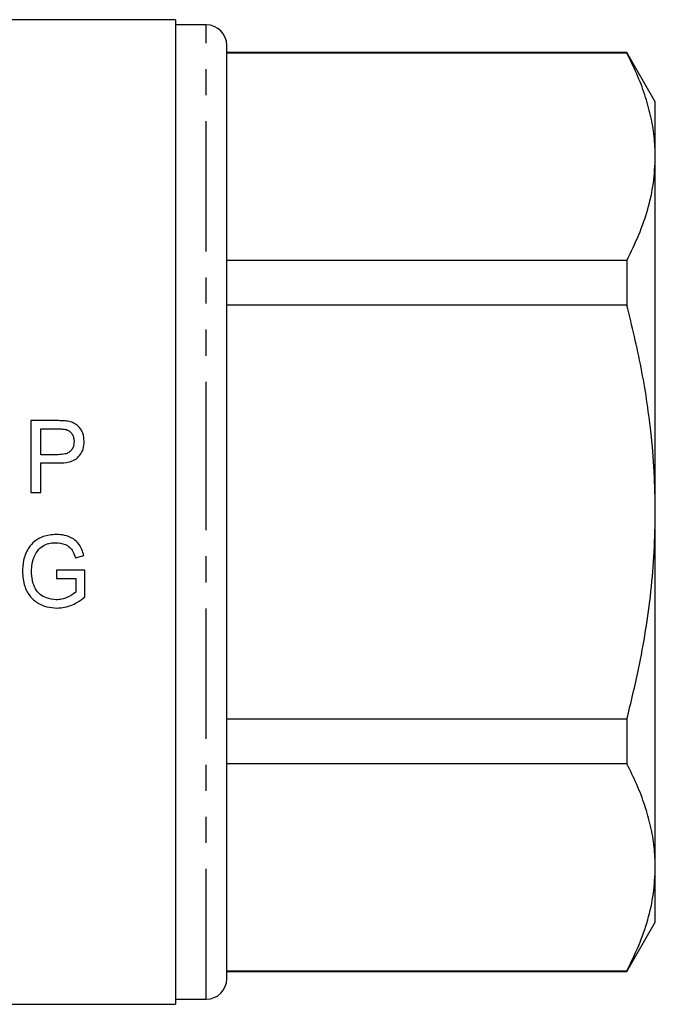
# Model space of a CAD drawing. Extents: x 163 to 245, y 87 to 262.
# Drawn here: x 214 to 245, y 178 to 226 of the extents above; entities that cross this region are included whole.
import ezdxf

# ---------------------------------------------------------------- set-up
doc = ezdxf.new("R2010")
doc.units = 0
doc.linetypes.add('PHANTOM', pattern=[12.7, 6.35, -1.27, 1.27, -1.27, 1.27, -1.27])
doc.layers.get('0').update_dxf_attribs({"linetype": 'CONTINUOUS'})

msp = doc.modelspace()

# ---------------------------------------------------------------- linework, layer by layer
at = {"color": 7, "linetype": 'CONTINUOUS'}
for p, q in [((221.372, 226.052), (213.272, 226.052)), ((221.372, 226.052), (221.372, 178.052)), ((222.872, 225.802), (221.372, 225.802)), ((223.872, 202.052), (223.872, 224.802)), ((243.387, 224.452), (223.872, 224.452)), ((243.387, 224.417), (223.872, 224.417)), ((244.772, 222.052), (243.387, 224.452)), ((243.387, 224.452), (243.387, 224.417)), ((244.772, 219.373), (244.772, 222.052)), ((244.772, 202.052), (244.772, 219.373)), ((223.872, 214.329), (243.387, 214.329)), ((243.387, 214.329), (243.387, 212.14)), ((243.387, 212.14), (223.872, 212.14)), ((215.598, 206.506), (214.312, 206.506)), ((214.312, 206.506), (214.312, 203.006)), ((214.806, 204.846), (214.806, 206.102)), ((214.806, 206.102), (215.642, 206.102)), ((215.65, 204.846), (214.806, 204.846)), ((214.806, 204.442), (215.664, 204.442)), ((214.806, 203.006), (214.806, 204.442)), ((214.312, 203.006), (214.806, 203.006)), ((223.872, 179.302), (223.872, 202.052)), ((244.772, 184.732), (244.772, 202.052)), ((216.486, 199.815), (216.898, 199.929)), ((216.95, 199.21), (215.559, 199.21)), ((215.559, 199.21), (215.559, 198.806)), ((216.95, 197.915), (216.95, 199.21)), ((215.559, 198.806), (216.502, 198.806)), ((216.502, 198.806), (216.502, 198.143)), ((223.872, 191.965), (243.387, 191.965)), ((243.387, 191.965), (243.387, 189.776)), ((243.387, 189.776), (223.872, 189.776)), ((244.772, 182.052), (244.772, 184.732)), ((243.387, 179.652), (244.772, 182.052)), ((223.872, 179.688), (243.387, 179.688)), ((223.872, 179.652), (243.387, 179.652)), ((243.387, 179.688), (243.387, 179.652)), ((221.372, 178.302), (222.872, 178.302)), ((192.522, 178.052), (221.372, 178.052))]:
    msp.add_line(p, q, dxfattribs=at)
at = {"color": 8, "linetype": 'PHANTOM'}
for p, q in [((222.872, 202.052), (222.872, 225.802)), ((222.872, 178.302), (222.872, 202.052))]:
    msp.add_line(p, q, dxfattribs=at)
at = {"color": 7, "linetype": 'CONTINUOUS'}
for centre, start, end in [((222.872, 224.802), 0, 90), ((222.872, 179.302), 270, 0)]:
    msp.add_arc(centre, 1, start, end, dxfattribs=at)
for points, knots in [([(244.772, 219.373), (244.761, 219.701), (244.739, 220.371), (244.559, 221.38), (244.272, 222.398), (243.885, 223.412), (243.553, 224.082), (243.387, 224.417)], [0, 0, 0, 0, 0.1930085, 0.3936967, 0.5943999, 0.7971911, 1, 1, 1, 1]), ([(243.387, 214.329), (243.588, 214.739), (243.991, 215.559), (244.425, 216.814), (244.716, 218.087), (244.753, 218.944), (244.772, 219.373)], [0, 0, 0, 0, 0.2480918, 0.4961434, 0.748085, 1, 1, 1, 1]), ([(244.772, 202.052), (244.761, 202.708), (244.74, 204.02), (244.533, 206.367), (244.126, 209.089), (243.633, 211.121), (243.387, 212.14)], [0, 0, 0, 0, 0.192526, 0.385653, 0.691985, 1, 1, 1, 1]), ([(216.117, 206.473), (216.074, 206.48), (215.988, 206.493), (215.815, 206.503), (215.685, 206.505), (215.598, 206.506)], [0, 0, 0, 0, 0.250293, 0.500619, 1, 1, 1, 1]), ([(216.915, 205.5), (216.902, 205.633), (216.88, 205.872), (216.715, 206.164), (216.498, 206.354), (216.29, 206.439), (216.16, 206.464), (216.117, 206.473)], [0, 0, 0, 0, 0.288815, 0.520774, 0.713454, 0.905461, 1, 1, 1, 1]), ([(215.642, 206.102), (215.676, 206.102), (215.743, 206.101), (215.878, 206.098), (215.978, 206.082), (216.045, 206.071)], [0, 0, 0, 0, 0.250329, 0.500674, 1, 1, 1, 1]), ([(216.045, 206.071), (216.108, 206.044), (216.226, 205.992), (216.343, 205.838), (216.412, 205.669), (216.418, 205.546), (216.421, 205.486)], [0, 0, 0, 0, 0.270562, 0.507728, 0.7555261, 1, 1, 1, 1]), ([(216.421, 205.486), (216.416, 205.403), (216.407, 205.26), (216.313, 205.073), (216.171, 204.94), (215.94, 204.858), (215.761, 204.85), (215.65, 204.846)], [0, 0, 0, 0, 0.214769, 0.374642, 0.535553, 0.71249, 1, 1, 1, 1]), ([(215.664, 204.442), (215.841, 204.449), (216.118, 204.462), (216.482, 204.59), (216.719, 204.812), (216.886, 205.126), (216.905, 205.371), (216.915, 205.5)], [0, 0, 0, 0, 0.2830051, 0.4430351, 0.6053912, 0.7938242, 1, 1, 1, 1]), ([(243.387, 191.965), (243.584, 192.769), (243.935, 194.196), (244.314, 196.272), (244.574, 198.183), (244.74, 200.111), (244.762, 201.405), (244.772, 202.052)], [0, 0, 0, 0, 0.2433627, 0.4315724, 0.6197683, 0.8098876, 1, 1, 1, 1]), ([(215.549, 200.96), (215.335, 200.942), (214.965, 200.911), (214.493, 200.656), (214.144, 200.251), (213.937, 199.725), (213.911, 199.329), (213.899, 199.149)], [0, 0, 0, 0, 0.23164, 0.399165, 0.567371, 0.803179, 1, 1, 1, 1]), ([(216.898, 199.929), (216.837, 200.128), (216.738, 200.446), (216.373, 200.777), (215.981, 200.935), (215.689, 200.952), (215.549, 200.96)], [0, 0, 0, 0, 0.330819, 0.528243, 0.775554, 1, 1, 1, 1]), ([(214.473, 199.865), (214.539, 199.997), (214.654, 200.227), (214.957, 200.445), (215.253, 200.545), (215.451, 200.553), (215.541, 200.556)], [0, 0, 0, 0, 0.321081, 0.562333, 0.802402, 1, 1, 1, 1]), ([(215.541, 200.556), (215.692, 200.541), (215.93, 200.517), (216.214, 200.348), (216.392, 200.116), (216.452, 199.924), (216.486, 199.815)], [0, 0, 0, 0, 0.3426125, 0.5405131, 0.7401102, 1, 1, 1, 1]), ([(214.348, 199.167), (214.353, 199.284), (214.361, 199.461), (214.412, 199.694), (214.452, 199.808), (214.473, 199.865)], [0, 0, 0, 0, 0.492496, 0.744968, 1, 1, 1, 1]), ([(213.899, 199.149), (213.92, 198.905), (213.955, 198.485), (214.234, 197.945), (214.626, 197.601), (215.097, 197.404), (215.421, 197.382), (215.585, 197.371)], [0, 0, 0, 0, 0.265336, 0.456545, 0.649021, 0.82362, 1, 1, 1, 1]), ([(215.547, 197.774), (215.387, 197.792), (215.109, 197.822), (214.755, 198.019), (214.511, 198.315), (214.369, 198.714), (214.355, 199.012), (214.348, 199.167)], [0, 0, 0, 0, 0.229026, 0.398582, 0.568982, 0.775662, 1, 1, 1, 1]), ([(216.502, 198.143), (216.363, 198.046), (216.152, 197.898), (215.817, 197.791), (215.638, 197.78), (215.547, 197.774)], [0, 0, 0, 0, 0.487119, 0.738572, 1, 1, 1, 1]), ([(215.585, 197.371), (215.71, 197.378), (216.052, 197.4), (216.529, 197.593), (216.825, 197.819), (216.95, 197.915)], [0, 0, 0, 0, 0.251274, 0.682673, 1, 1, 1, 1]), ([(244.772, 184.732), (244.761, 185.06), (244.739, 185.73), (244.559, 186.739), (244.272, 187.757), (243.885, 188.771), (243.553, 189.441), (243.387, 189.776)], [0, 0, 0, 0, 0.193009, 0.393697, 0.5944, 0.797191, 1, 1, 1, 1]), ([(243.387, 179.688), (243.588, 180.098), (243.991, 180.918), (244.425, 182.173), (244.716, 183.446), (244.753, 184.303), (244.772, 184.732)], [0, 0, 0, 0, 0.248092, 0.496143, 0.748085, 1, 1, 1, 1])]:
    msp.add_open_spline(points, degree=3, knots=knots, dxfattribs=at)

doc.saveas('drawing.dxf')
